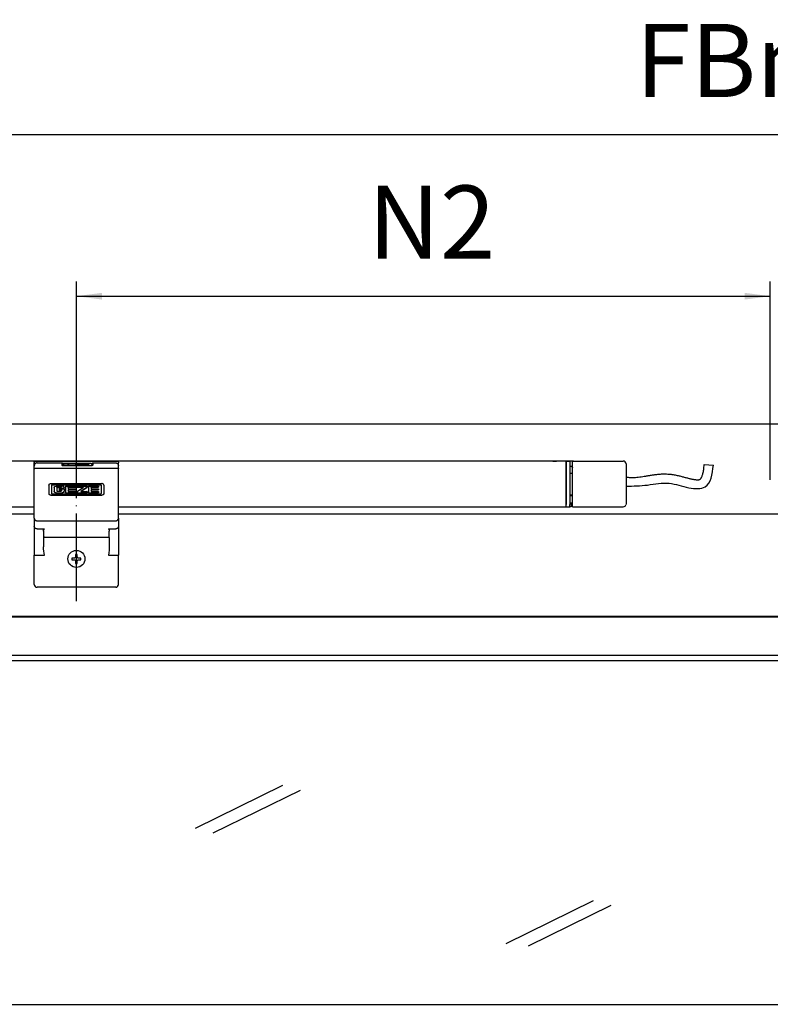
# Model space of a CAD drawing. Units: inches. Extents: x 3160 to 4343, y -2261 to -1280.
# Drawn here: x 3516 to 3619, y -1709 to -1574 of the extents above; entities that cross this region are included whole.
import ezdxf

# ---------------------------------------------------------------- set-up
doc = ezdxf.new("R2010")
doc.units = ezdxf.units.IN
doc.linetypes.add('DOT_CENTER', pattern=[14, 12, -1, 0, -1])
doc.layers.add('1', color=7, linetype='Continuous')
doc.styles.add('CONVERTER_11', font='txt.shx', dxfattribs={"width": 0.9})
doc.dimstyles.new('ME10_DIM_16', dxfattribs={"dimtxt": 10, "dimasz": 3.5, "dimexe": 2, "dimexo": 0, "dimgap": 2, "dimtad": 1, "dimdsep": 46, "dimtxsty": 'CONVERTER_11', "dimsah": 1, "dimcen": 0.09, "dimclrd": 3, "dimclre": 3, "dimclrt": 4, "dimadec": 0, "dimazin": 0, "dimtfac": 1, "dimtdec": 4, "dimtix": 1, "dimtmove": 0, "dimatfit": 3, "dimfxl": 0, "dimtolj": 1, "dimtzin": 0, "dimarcsym": 0})
doc.dimstyles.new('ME10_DIM_18', dxfattribs={"dimtxt": 10, "dimasz": 10, "dimexe": 2, "dimexo": 0, "dimgap": 2, "dimtad": 1, "dimdsep": 46, "dimtxsty": 'CONVERTER_11', "dimsah": 1, "dimcen": 0.09, "dimclrd": 3, "dimclre": 3, "dimclrt": 4, "dimadec": 0, "dimazin": 0, "dimtfac": 1, "dimtdec": 4, "dimtix": 1, "dimtmove": 0, "dimatfit": 3, "dimfxl": 0, "dimtolj": 1, "dimtzin": 0, "dimarcsym": 0})

# ---------------------------------------------------------------- blocks, each defined once
blk = doc.blocks.new('*D17')
at = {"layer": '1', "color": 3, "linetype": 'Continuous'}
for p, q in [((3523.83, -1634.86), (3523.83, -1610.06)), ((3618.64, -1637.14), (3618.64, -1610.06)), ((3523.83, -1612.06), (3618.64, -1612.06))]:
    blk.add_line(p, q, dxfattribs=at)
at = {"layer": '1', "color": 3}
for points in [[(3527.33, -1611.6), (3527.33, -1612.52), (3523.83, -1612.06)], [(3615.14, -1612.52), (3615.14, -1611.6), (3618.64, -1612.06)]]:
    blk.add_solid(points, dxfattribs=at)
at = {"layer": '1', "color": 4, "insert": (3563.66, -1610.06), "char_height": 10, "attachment_point": 7, "rotation": 0.0001, "line_spacing_factor": 0.60024, "style": 'CONVERTER_11'}
blk.add_mtext('N2', dxfattribs=at)
blk = doc.blocks.new('*D19')
at = {"layer": '1', "color": 3, "linetype": 'Continuous'}
for p, q in [((3431.18, -1641.84), (3431.18, -1587.97)), ((3806.11, -1641.84), (3806.11, -1587.97)), ((3431.18, -1589.97), (3806.11, -1589.97))]:
    blk.add_line(p, q, dxfattribs=at)
at = {"layer": '1', "color": 3}
for points in [[(3441.18, -1588.66), (3441.18, -1591.29), (3431.18, -1589.97)], [(3802.61, -1590.43), (3802.61, -1589.51), (3806.11, -1589.97)]]:
    blk.add_solid(points, dxfattribs=at)
at = {"layer": '1', "color": 4, "insert": (3600.23, -1587.97), "char_height": 10, "attachment_point": 7, "rotation": 0.0001, "line_spacing_factor": 0.60024, "style": 'CONVERTER_11'}
blk.add_mtext('FBmin', dxfattribs=at)
blk = doc.blocks.new('Syncro_2_LI-LI', base_point=(3618.643, -1635.416))
at = {"color": 7, "linetype": 'Continuous'}
for p, q in [((3755.892, -1629.552), (3418.894, -1629.552)), ((3818.392, -1629.552), (3481.394, -1629.552)), ((3588.938, -1634.59), (3442.207, -1634.59)), ((3518.081, -1634.728), (3518.082, -1634.719)), ((3518.081, -1634.728), (3518.081, -1634.818)), ((3518.082, -1634.81), (3518.081, -1634.818)), ((3518.081, -1635.297), (3518.081, -1634.818)), ((3518.082, -1634.719), (3518.083, -1634.706)), ((3518.083, -1634.706), (3518.103, -1634.657)), ((3518.103, -1634.657), (3518.128, -1634.63)), ((3518.103, -1634.657), (3518.104, -1634.655)), ((3518.128, -1634.63), (3518.157, -1634.612)), ((3518.157, -1634.612), (3518.189, -1634.603)), ((3518.189, -1634.603), (3518.206, -1634.602)), ((3518.206, -1634.602), (3529.456, -1634.602)), ((3518.294, -1634.88), (3518.245, -1634.908)), ((3518.346, -1634.859), (3518.294, -1634.88)), ((3518.401, -1634.847), (3518.346, -1634.859)), ((3518.456, -1634.843), (3518.401, -1634.847)), ((3518.456, -1634.843), (3521.831, -1634.843)), ((3521.852, -1634.844), (3521.831, -1634.843)), ((3521.831, -1634.843), (3521.831, -1635.135)), ((3521.891, -1634.858), (3521.852, -1634.844)), ((3521.923, -1634.883), (3521.891, -1634.858)), ((3521.946, -1634.917), (3521.923, -1634.883)), ((3525.965, -1634.923), (3525.984, -1634.894)), ((3525.984, -1634.894), (3525.989, -1634.885)), ((3525.989, -1634.885), (3525.993, -1634.88)), ((3525.993, -1634.88), (3526.025, -1634.859)), ((3526.025, -1634.859), (3526.031, -1634.855)), ((3526.031, -1634.855), (3526.044, -1634.851)), ((3526.044, -1634.851), (3526.081, -1634.843)), ((3526.081, -1634.843), (3529.206, -1634.843)), ((3526.081, -1634.843), (3526.081, -1635.135)), ((3526.081, -1634.843), (3526.081, -1634.843)), ((3529.206, -1634.843), (3529.262, -1634.847)), ((3529.262, -1634.847), (3529.317, -1634.859)), ((3529.317, -1634.859), (3529.369, -1634.88)), ((3529.369, -1634.88), (3529.418, -1634.908)), ((3529.456, -1634.602), (3529.473, -1634.603)), ((3529.473, -1634.603), (3529.506, -1634.612)), ((3529.506, -1634.612), (3529.535, -1634.63)), ((3529.535, -1634.63), (3529.558, -1634.655)), ((3529.58, -1634.706), (3529.558, -1634.655)), ((3529.581, -1634.719), (3529.58, -1634.706)), ((3529.581, -1634.728), (3529.581, -1634.719)), ((3529.581, -1634.728), (3529.581, -1634.818)), ((3529.581, -1634.818), (3529.581, -1634.81)), ((3529.581, -1635.218), (3529.581, -1634.818)), ((3588.938, -1634.565), (3589.438, -1634.565)), ((3588.938, -1634.59), (3589.438, -1634.59)), ((3589.438, -1634.59), (3589.438, -1634.565)), ((3589.538, -1634.59), (3589.438, -1634.59)), ((3590.67, -1634.59), (3589.538, -1634.59)), ((3590.688, -1634.59), (3590.67, -1634.59)), ((3590.688, -1634.59), (3590.688, -1634.923)), ((3590.714, -1634.59), (3590.688, -1634.59)), ((3590.688, -1634.865), (3590.738, -1634.865)), ((3590.738, -1634.59), (3590.714, -1634.59)), ((3590.738, -1634.59), (3590.738, -1634.923)), ((3590.738, -1634.59), (3591.238, -1634.59)), ((3590.891, -1634.59), (3590.738, -1634.59)), ((3591.158, -1634.59), (3590.891, -1634.59)), ((3591.238, -1634.59), (3591.158, -1634.59)), ((3591.238, -1634.59), (3591.238, -1634.923)), ((3591.297, -1634.59), (3591.238, -1634.59)), ((3591.472, -1634.59), (3591.297, -1634.59)), ((3591.613, -1634.59), (3591.472, -1634.59)), ((3591.613, -1634.59), (3598.563, -1634.59)), ((3591.613, -1634.923), (3591.613, -1634.59)), ((3591.616, -1634.59), (3591.613, -1634.59)), ((3591.738, -1634.59), (3591.616, -1634.59)), ((3591.738, -1634.59), (3593.238, -1634.59)), ((3518.083, -1635.19), (3518.081, -1635.297)), ((3518.081, -1635.607), (3518.081, -1635.297)), ((3518.081, -1635.607), (3518.082, -1635.582)), ((3518.081, -1642.4), (3518.081, -1635.607)), ((3518.091, -1635.134), (3518.083, -1635.19)), ((3518.107, -1635.081), (3518.091, -1635.134)), ((3518.132, -1635.03), (3518.107, -1635.081)), ((3518.163, -1634.984), (3518.132, -1635.03)), ((3518.201, -1634.943), (3518.163, -1634.984)), ((3518.245, -1634.908), (3518.201, -1634.943)), ((3518.456, -1635.575), (3529.206, -1635.575)), ((3521.852, -1635.137), (3521.831, -1635.135)), ((3521.831, -1635.135), (3521.843, -1635.156)), ((3521.843, -1635.156), (3521.851, -1635.163)), ((3521.851, -1635.163), (3521.874, -1635.177)), ((3521.868, -1635.14), (3521.852, -1635.137)), ((3521.879, -1635.144), (3521.868, -1635.14)), ((3521.874, -1635.177), (3521.905, -1635.19)), ((3521.891, -1635.149), (3521.879, -1635.144)), ((3521.901, -1635.155), (3521.891, -1635.149)), ((3521.92, -1635.17), (3521.901, -1635.155)), ((3521.905, -1635.19), (3521.942, -1635.2)), ((3521.923, -1635.174), (3521.92, -1635.17)), ((3521.921, -1635.182), (3521.924, -1635.184)), ((3521.955, -1635.193), (3521.921, -1635.182)), ((3521.935, -1635.188), (3521.923, -1635.174)), ((3521.924, -1635.184), (3521.936, -1635.191)), ((3521.935, -1635.188), (3521.935, -1635.188)), ((3521.936, -1635.191), (3521.951, -1635.216)), ((3521.942, -1635.2), (3521.984, -1635.209)), ((3521.956, -1634.957), (3521.946, -1634.917)), ((3521.947, -1634.922), (3521.952, -1634.92)), ((3521.952, -1634.92), (3521.98, -1634.915)), ((3521.99, -1635.204), (3521.955, -1635.193)), ((3521.956, -1635.068), (3521.956, -1634.957)), ((3521.956, -1634.965), (3521.978, -1634.965)), ((3521.961, -1634.967), (3521.956, -1634.966)), ((3521.956, -1634.966), (3521.963, -1634.967)), ((3521.956, -1634.967), (3521.973, -1634.969)), ((3521.956, -1635.068), (3521.956, -1635.193)), ((3521.973, -1634.969), (3521.984, -1634.973)), ((3521.978, -1634.965), (3524.986, -1634.965)), ((3521.98, -1634.915), (3521.988, -1634.915)), ((3521.984, -1634.973), (3522.007, -1634.985)), ((3521.984, -1635.209), (3522.007, -1635.212)), ((3525.813, -1634.915), (3521.988, -1634.915)), ((3521.998, -1635.205), (3521.99, -1635.204)), ((3522.002, -1635.206), (3521.998, -1635.205)), ((3522.009, -1635.206), (3522.002, -1635.206)), ((3522.007, -1634.985), (3522.027, -1635.001)), ((3522.007, -1635.212), (3522.043, -1635.215)), ((3522.043, -1635.207), (3522.009, -1635.206)), ((3522.027, -1635.001), (3522.043, -1635.021)), ((3522.043, -1635.021), (3522.055, -1635.044)), ((3522.081, -1635.21), (3522.043, -1635.207)), ((3522.043, -1635.215), (3522.081, -1635.216)), ((3522.055, -1635.044), (3522.059, -1635.055)), ((3522.059, -1635.055), (3522.063, -1635.09)), ((3522.063, -1635.09), (3522.063, -1635.209)), ((3522.065, -1635.09), (3522.065, -1635.209)), ((3522.081, -1635.21), (3525.831, -1635.21)), ((3522.081, -1635.216), (3522.081, -1635.21)), ((3522.081, -1635.216), (3525.831, -1635.216)), ((3522.64, -1635.206), (3522.627, -1635.21)), ((3522.695, -1635.193), (3522.64, -1635.206)), ((3522.718, -1635.189), (3522.695, -1635.193)), ((3522.751, -1635.184), (3522.718, -1635.189)), ((3522.807, -1635.179), (3522.751, -1635.184)), ((3522.834, -1635.178), (3522.807, -1635.179)), ((3522.834, -1635.178), (3522.807, -1635.179)), ((3522.864, -1635.177), (3522.815, -1635.179)), ((3522.864, -1635.177), (3522.834, -1635.178)), ((3522.864, -1635.177), (3525.588, -1635.177)), ((3523.753, -1635.065), (3523.753, -1635.015)), ((3523.753, -1635.015), (3525.001, -1635.015)), ((3523.753, -1635.177), (3523.753, -1635.065)), ((3523.753, -1635.065), (3523.753, -1635.177)), ((3525.102, -1634.971), (3524.986, -1634.965)), ((3524.994, -1634.966), (3524.986, -1634.965)), ((3525.001, -1635.015), (3525.023, -1635.015)), ((3525.023, -1635.065), (3525.023, -1635.015)), ((3525.023, -1635.015), (3525.032, -1635.015)), ((3525.023, -1635.177), (3525.023, -1635.065)), ((3525.023, -1635.177), (3525.023, -1635.065)), ((3525.032, -1635.015), (3525.394, -1635.015)), ((3525.168, -1634.98), (3525.102, -1634.971)), ((3525.258, -1634.998), (3525.168, -1634.98)), ((3525.295, -1635.008), (3525.258, -1634.998)), ((3525.316, -1635.015), (3525.295, -1635.008)), ((3525.394, -1635.177), (3525.394, -1635.015)), ((3525.438, -1635.06), (3525.394, -1635.042)), ((3525.485, -1635.086), (3525.438, -1635.06)), ((3525.528, -1635.111), (3525.485, -1635.086)), ((3525.585, -1635.163), (3525.528, -1635.111)), ((3525.601, -1635.178), (3525.585, -1635.163)), ((3525.672, -1635.21), (3525.663, -1635.202)), ((3525.813, -1634.915), (3525.839, -1634.917)), ((3525.831, -1635.21), (3525.864, -1635.208)), ((3525.831, -1635.21), (3525.831, -1635.216)), ((3525.872, -1635.215), (3525.831, -1635.216)), ((3525.839, -1634.917), (3525.85, -1634.92)), ((3525.85, -1634.92), (3525.871, -1634.929)), ((3525.864, -1635.208), (3525.892, -1635.208)), ((3525.871, -1634.929), (3525.883, -1634.936)), ((3525.91, -1635.211), (3525.872, -1635.215)), ((3525.883, -1634.936), (3525.899, -1634.948)), ((3525.892, -1635.208), (3525.901, -1635.207)), ((3525.899, -1634.948), (3525.902, -1634.951)), ((3525.901, -1635.207), (3525.91, -1635.207)), ((3525.902, -1634.951), (3525.917, -1634.97)), ((3525.91, -1635.207), (3525.916, -1635.206)), ((3525.935, -1635.208), (3525.91, -1635.211)), ((3525.916, -1635.206), (3525.927, -1635.204)), ((3525.917, -1634.97), (3525.92, -1634.975)), ((3525.92, -1634.975), (3525.933, -1635.003)), ((3525.927, -1635.204), (3525.968, -1635.191)), ((3525.933, -1635.003), (3525.934, -1635.006)), ((3525.934, -1635.006), (3525.938, -1635.04)), ((3525.979, -1635.199), (3525.935, -1635.208)), ((3525.938, -1635.04), (3525.938, -1635.2)), ((3525.956, -1634.971), (3525.964, -1634.926)), ((3525.956, -1634.971), (3525.956, -1635.181)), ((3525.956, -1635.181), (3525.956, -1635.195)), ((3525.964, -1634.926), (3525.965, -1634.923)), ((3525.976, -1635.19), (3525.965, -1635.211)), ((3525.968, -1635.191), (3525.987, -1635.187)), ((3525.976, -1635.193), (3525.972, -1635.2)), ((3525.98, -1635.189), (3525.976, -1635.193)), ((3525.977, -1635.189), (3525.976, -1635.19)), ((3525.993, -1635.17), (3525.977, -1635.189)), ((3526.015, -1635.189), (3525.979, -1635.199)), ((3525.987, -1635.187), (3525.98, -1635.189)), ((3526.013, -1635.154), (3525.993, -1635.17)), ((3526.035, -1635.143), (3526.013, -1635.154)), ((3526.044, -1635.176), (3526.015, -1635.189)), ((3526.047, -1635.139), (3526.035, -1635.143)), ((3526.065, -1635.163), (3526.044, -1635.176)), ((3526.081, -1635.135), (3526.047, -1635.139)), ((3526.072, -1635.156), (3526.065, -1635.163)), ((3526.081, -1635.135), (3526.072, -1635.156)), ((3529.418, -1634.908), (3529.462, -1634.943)), ((3529.462, -1634.943), (3529.5, -1634.984)), ((3529.5, -1634.984), (3529.531, -1635.03)), ((3529.531, -1635.03), (3529.556, -1635.081)), ((3529.556, -1635.081), (3529.572, -1635.134)), ((3529.572, -1635.134), (3529.58, -1635.19)), ((3529.58, -1635.19), (3529.581, -1635.218)), ((3529.581, -1635.607), (3529.581, -1635.218)), ((3529.581, -1642.4), (3529.581, -1635.607)), ((3590.688, -1634.923), (3590.688, -1640.506)), ((3590.688, -1635.24), (3590.738, -1635.24)), ((3590.738, -1635.592), (3590.688, -1635.592)), ((3590.738, -1634.923), (3590.738, -1640.506)), ((3591.238, -1634.923), (3591.238, -1640.506)), ((3591.263, -1635.34), (3591.238, -1635.34)), ((3591.238, -1636.227), (3591.613, -1636.227)), ((3591.486, -1635.34), (3591.263, -1635.34)), ((3591.486, -1635.34), (3591.469, -1635.337)), ((3591.486, -1635.34), (3591.498, -1635.34)), ((3591.493, -1635.337), (3591.509, -1635.341)), ((3591.498, -1635.34), (3591.509, -1635.341)), ((3591.509, -1635.341), (3591.528, -1635.346)), ((3591.528, -1635.346), (3591.535, -1635.348)), ((3591.535, -1635.348), (3591.556, -1635.36)), ((3591.556, -1635.36), (3591.562, -1635.364)), ((3591.562, -1635.364), (3591.599, -1635.407)), ((3591.599, -1635.407), (3591.607, -1635.426)), ((3591.611, -1635.425), (3591.613, -1635.465)), ((3591.613, -1640.506), (3591.613, -1634.923)), ((3598.938, -1634.965), (3598.938, -1640.465)), ((3590.738, -1636.34), (3590.688, -1636.34)), ((3520.082, -1637.866), (3520.091, -1637.816)), ((3520.082, -1637.866), (3520.082, -1639.055)), ((3520.091, -1637.816), (3520.108, -1637.78)), ((3520.108, -1637.78), (3520.114, -1637.772)), ((3520.114, -1637.772), (3520.135, -1637.746)), ((3520.135, -1637.746), (3520.308, -1637.668)), ((3520.308, -1637.668), (3520.34, -1637.667)), ((3520.34, -1637.667), (3527.323, -1637.667)), ((3520.445, -1637.9), (3520.448, -1637.883)), ((3520.448, -1637.888), (3520.445, -1637.904)), ((3520.445, -1637.904), (3520.445, -1637.9)), ((3520.445, -1637.904), (3520.445, -1639.017)), ((3520.448, -1637.883), (3520.45, -1637.877)), ((3520.45, -1637.882), (3520.448, -1637.888)), ((3520.45, -1637.877), (3520.455, -1637.868)), ((3520.455, -1637.872), (3520.45, -1637.882)), ((3520.455, -1637.868), (3520.471, -1637.852)), ((3520.471, -1637.856), (3520.455, -1637.872)), ((3520.471, -1637.852), (3520.481, -1637.846)), ((3520.481, -1637.851), (3520.471, -1637.856)), ((3520.481, -1637.846), (3520.486, -1637.844)), ((3520.486, -1637.849), (3520.481, -1637.851)), ((3520.486, -1637.844), (3520.503, -1637.842)), ((3520.503, -1637.846), (3520.486, -1637.849)), ((3520.503, -1637.846), (3520.503, -1637.842)), ((3520.503, -1637.842), (3527.16, -1637.842)), ((3520.503, -1637.846), (3527.16, -1637.846)), ((3520.796, -1638.198), (3520.804, -1638.148)), ((3520.796, -1638.198), (3520.796, -1638.723)), ((3520.804, -1638.768), (3520.796, -1638.719)), ((3520.796, -1638.723), (3520.804, -1638.773)), ((3520.804, -1638.148), (3520.821, -1638.112)), ((3520.821, -1638.804), (3520.804, -1638.768)), ((3520.804, -1638.773), (3520.821, -1638.809)), ((3520.821, -1638.112), (3520.827, -1638.103)), ((3520.827, -1638.814), (3520.821, -1638.804)), ((3520.821, -1638.809), (3520.827, -1638.818)), ((3520.827, -1638.103), (3520.848, -1638.077)), ((3520.848, -1638.84), (3520.827, -1638.814)), ((3520.827, -1638.818), (3520.848, -1638.844)), ((3520.848, -1638.077), (3521.054, -1637.999)), ((3521.054, -1638.918), (3520.848, -1638.84)), ((3520.848, -1638.844), (3521.054, -1638.922)), ((3521.054, -1637.999), (3521.891, -1637.999)), ((3521.054, -1638.922), (3521.054, -1638.918)), ((3521.054, -1638.918), (3521.891, -1638.918)), ((3521.054, -1638.922), (3521.891, -1638.922)), ((3521.154, -1638.231), (3521.153, -1638.239)), ((3521.153, -1638.244), (3521.154, -1638.235)), ((3521.153, -1638.244), (3521.153, -1638.239)), ((3521.153, -1638.244), (3521.153, -1638.661)), ((3521.153, -1638.661), (3521.154, -1638.669)), ((3521.156, -1638.222), (3521.154, -1638.231)), ((3521.154, -1638.235), (3521.156, -1638.227)), ((3521.154, -1638.669), (3521.156, -1638.678)), ((3521.158, -1638.217), (3521.156, -1638.222)), ((3521.156, -1638.227), (3521.158, -1638.221)), ((3521.156, -1638.678), (3521.158, -1638.683)), ((3521.164, -1638.207), (3521.158, -1638.217)), ((3521.158, -1638.221), (3521.164, -1638.212)), ((3521.158, -1638.683), (3521.164, -1638.693)), ((3521.202, -1638.182), (3521.164, -1638.207)), ((3521.164, -1638.212), (3521.202, -1638.187)), ((3521.164, -1638.693), (3521.202, -1638.718)), ((3521.214, -1638.181), (3521.202, -1638.182)), ((3521.202, -1638.187), (3521.214, -1638.185)), ((3521.202, -1638.718), (3521.214, -1638.719)), ((3521.214, -1638.181), (3521.754, -1638.181)), ((3521.214, -1638.185), (3521.214, -1638.181)), ((3521.214, -1638.185), (3521.754, -1638.185)), ((3521.214, -1638.719), (3521.755, -1638.719)), ((3521.468, -1638.401), (3522.149, -1638.401)), ((3521.468, -1638.401), (3521.468, -1638.547)), ((3521.468, -1638.542), (3521.788, -1638.542)), ((3521.468, -1638.547), (3521.788, -1638.547)), ((3521.771, -1638.183), (3521.754, -1638.181)), ((3521.754, -1638.185), (3521.754, -1638.181)), ((3521.754, -1638.185), (3521.771, -1638.188)), ((3521.771, -1638.717), (3521.755, -1638.719)), ((3521.776, -1638.185), (3521.771, -1638.183)), ((3521.771, -1638.188), (3521.776, -1638.189)), ((3521.795, -1638.704), (3521.771, -1638.717)), ((3521.787, -1638.19), (3521.776, -1638.185)), ((3521.776, -1638.189), (3521.787, -1638.195)), ((3521.802, -1638.207), (3521.787, -1638.19)), ((3521.787, -1638.195), (3521.802, -1638.211)), ((3521.788, -1638.547), (3521.788, -1638.542)), ((3521.788, -1638.542), (3521.795, -1638.543)), ((3521.795, -1638.548), (3521.788, -1638.547)), ((3521.795, -1638.543), (3521.798, -1638.544)), ((3521.798, -1638.549), (3521.795, -1638.548)), ((3521.804, -1638.693), (3521.795, -1638.704)), ((3521.798, -1638.544), (3521.801, -1638.546)), ((3521.801, -1638.551), (3521.798, -1638.549)), ((3521.801, -1638.546), (3521.808, -1638.553)), ((3521.808, -1638.558), (3521.801, -1638.551)), ((3521.808, -1638.217), (3521.802, -1638.207)), ((3521.802, -1638.211), (3521.808, -1638.221)), ((3521.812, -1638.652), (3521.804, -1638.693)), ((3521.81, -1638.222), (3521.808, -1638.217)), ((3521.808, -1638.221), (3521.81, -1638.227)), ((3521.808, -1638.553), (3521.811, -1638.557)), ((3521.811, -1638.562), (3521.808, -1638.558)), ((3521.812, -1638.239), (3521.81, -1638.222)), ((3521.81, -1638.227), (3521.812, -1638.244)), ((3521.811, -1638.557), (3521.812, -1638.56)), ((3521.812, -1638.564), (3521.811, -1638.562)), ((3521.812, -1638.244), (3521.812, -1638.239)), ((3521.812, -1638.244), (3521.812, -1638.278)), ((3521.812, -1638.273), (3522.149, -1638.273)), ((3521.812, -1638.278), (3522.149, -1638.278)), ((3521.812, -1638.56), (3521.813, -1638.567)), ((3521.813, -1638.571), (3521.812, -1638.564)), ((3521.813, -1638.619), (3521.812, -1638.652)), ((3521.813, -1638.571), (3521.813, -1638.567)), ((3521.813, -1638.571), (3521.813, -1638.619)), ((3522.096, -1638.077), (3521.891, -1637.999)), ((3521.891, -1638.918), (3522.096, -1638.84)), ((3522.096, -1638.844), (3521.891, -1638.922)), ((3521.891, -1638.922), (3521.891, -1638.918)), ((3522.118, -1638.103), (3522.096, -1638.077)), ((3522.096, -1638.84), (3522.118, -1638.814)), ((3522.118, -1638.818), (3522.096, -1638.844)), ((3522.124, -1638.112), (3522.118, -1638.103)), ((3522.118, -1638.814), (3522.124, -1638.804)), ((3522.124, -1638.809), (3522.118, -1638.818)), ((3522.14, -1638.148), (3522.124, -1638.112)), ((3522.124, -1638.804), (3522.14, -1638.768)), ((3522.14, -1638.773), (3522.124, -1638.809)), ((3522.149, -1638.198), (3522.14, -1638.148)), ((3522.14, -1638.768), (3522.149, -1638.719)), ((3522.149, -1638.723), (3522.14, -1638.773)), ((3522.149, -1638.198), (3522.149, -1638.278)), ((3522.149, -1638.401), (3522.149, -1638.723)), ((3522.364, -1638.057), (3522.365, -1638.044)), ((3522.364, -1638.057), (3522.364, -1638.862)), ((3522.365, -1638.87), (3522.364, -1638.857)), ((3522.364, -1638.862), (3522.365, -1638.875)), ((3522.365, -1638.044), (3522.368, -1638.035)), ((3522.368, -1638.88), (3522.365, -1638.87)), ((3522.365, -1638.875), (3522.368, -1638.884)), ((3522.368, -1638.035), (3522.369, -1638.032)), ((3522.369, -1638.883), (3522.368, -1638.88)), ((3522.368, -1638.884), (3522.369, -1638.887)), ((3522.369, -1638.032), (3522.373, -1638.025)), ((3522.373, -1638.89), (3522.369, -1638.883)), ((3522.369, -1638.887), (3522.373, -1638.895)), ((3522.373, -1638.025), (3522.39, -1638.009)), ((3522.39, -1638.906), (3522.373, -1638.89)), ((3522.373, -1638.895), (3522.39, -1638.91)), ((3522.39, -1638.009), (3522.4, -1638.003)), ((3522.4, -1638.911), (3522.39, -1638.906)), ((3522.39, -1638.91), (3522.4, -1638.916)), ((3522.4, -1638.003), (3522.406, -1638.002)), ((3522.406, -1638.913), (3522.4, -1638.911)), ((3522.4, -1638.916), (3522.406, -1638.918)), ((3522.406, -1638.002), (3522.423, -1637.999)), ((3522.423, -1638.916), (3522.406, -1638.913)), ((3522.406, -1638.918), (3522.423, -1638.92)), ((3522.423, -1637.999), (3523.727, -1637.999)), ((3522.423, -1638.916), (3523.727, -1638.916)), ((3522.423, -1638.92), (3522.423, -1638.916)), ((3522.423, -1638.92), (3523.727, -1638.92)), ((3522.722, -1638.183), (3522.726, -1638.17)), ((3522.726, -1638.174), (3522.722, -1638.188)), ((3522.722, -1638.188), (3522.722, -1638.183)), ((3522.722, -1638.188), (3522.722, -1638.356)), ((3522.722, -1638.356), (3522.723, -1638.363)), ((3522.722, -1638.545), (3522.726, -1638.531)), ((3522.726, -1638.536), (3522.722, -1638.549)), ((3522.722, -1638.549), (3522.722, -1638.545)), ((3522.722, -1638.549), (3522.722, -1638.72)), ((3522.722, -1638.72), (3522.726, -1638.733)), ((3522.723, -1638.363), (3522.724, -1638.366)), ((3522.724, -1638.366), (3522.726, -1638.37)), ((3522.726, -1638.17), (3522.733, -1638.163)), ((3522.733, -1638.168), (3522.726, -1638.174)), ((3522.726, -1638.37), (3522.733, -1638.376)), ((3522.726, -1638.531), (3522.733, -1638.525)), ((3522.733, -1638.529), (3522.726, -1638.536)), ((3522.726, -1638.733), (3522.733, -1638.74)), ((3522.733, -1638.163), (3522.747, -1638.159)), ((3522.747, -1638.164), (3522.733, -1638.168)), ((3522.733, -1638.376), (3522.737, -1638.378)), ((3522.733, -1638.525), (3522.747, -1638.521)), ((3522.747, -1638.525), (3522.733, -1638.529)), ((3522.733, -1638.74), (3522.737, -1638.742)), ((3522.737, -1638.378), (3522.74, -1638.379)), ((3522.737, -1638.742), (3522.74, -1638.743)), ((3522.74, -1638.379), (3522.747, -1638.38)), ((3522.74, -1638.743), (3522.747, -1638.744)), ((3522.747, -1638.159), (3523.727, -1638.159)), ((3522.747, -1638.164), (3522.747, -1638.159)), ((3522.747, -1638.164), (3523.727, -1638.164)), ((3522.747, -1638.38), (3523.727, -1638.38)), ((3522.747, -1638.521), (3523.727, -1638.521)), ((3522.747, -1638.525), (3522.747, -1638.521)), ((3522.747, -1638.525), (3523.727, -1638.525)), ((3522.747, -1638.744), (3523.727, -1638.744)), ((3523.727, -1637.999), (3523.727, -1638.164)), ((3523.727, -1638.38), (3523.727, -1638.525)), ((3523.727, -1638.744), (3523.727, -1638.92)), ((3523.949, -1638.016), (3523.948, -1638.024)), ((3523.948, -1638.024), (3523.948, -1638.139)), ((3523.949, -1638.142), (3523.948, -1638.135)), ((3523.948, -1638.139), (3523.949, -1638.146)), ((3523.948, -1638.757), (3524.819, -1638.164)), ((3523.948, -1638.757), (3523.948, -1638.896)), ((3523.949, -1638.899), (3523.948, -1638.891)), ((3523.948, -1638.896), (3523.949, -1638.903)), ((3523.95, -1638.014), (3523.949, -1638.016)), ((3523.95, -1638.145), (3523.949, -1638.142)), ((3523.949, -1638.146), (3523.95, -1638.149)), ((3523.95, -1638.901), (3523.949, -1638.899)), ((3523.949, -1638.903), (3523.95, -1638.906)), ((3523.952, -1638.01), (3523.95, -1638.014)), ((3523.952, -1638.148), (3523.95, -1638.145)), ((3523.95, -1638.149), (3523.952, -1638.153)), ((3523.952, -1638.905), (3523.95, -1638.901)), ((3523.95, -1638.906), (3523.952, -1638.91)), ((3523.959, -1638.003), (3523.952, -1638.01)), ((3523.959, -1638.155), (3523.952, -1638.148)), ((3523.952, -1638.153), (3523.959, -1638.16)), ((3523.959, -1638.912), (3523.952, -1638.905)), ((3523.952, -1638.91), (3523.959, -1638.916)), ((3523.973, -1637.999), (3523.959, -1638.003)), ((3523.963, -1638.157), (3523.959, -1638.155)), ((3523.959, -1638.16), (3523.963, -1638.162)), ((3523.973, -1638.916), (3523.959, -1638.912)), ((3523.959, -1638.916), (3523.973, -1638.92)), ((3523.965, -1638.158), (3523.963, -1638.157)), ((3523.963, -1638.162), (3523.965, -1638.163)), ((3523.973, -1638.159), (3523.965, -1638.158)), ((3523.965, -1638.163), (3523.973, -1638.164)), ((3523.973, -1637.999), (3525.244, -1637.999)), ((3523.973, -1638.164), (3523.973, -1638.159)), ((3523.973, -1638.159), (3524.819, -1638.159)), ((3523.973, -1638.164), (3524.819, -1638.164)), ((3523.973, -1638.92), (3523.973, -1638.916)), ((3523.973, -1638.916), (3525.277, -1638.916)), ((3523.973, -1638.92), (3525.277, -1638.92)), ((3524.446, -1638.739), (3525.301, -1638.146)), ((3525.301, -1638.15), (3524.446, -1638.744)), ((3524.446, -1638.744), (3524.446, -1638.739)), ((3524.446, -1638.744), (3525.277, -1638.744)), ((3524.819, -1638.164), (3524.819, -1638.159)), ((3525.244, -1637.999), (3525.255, -1638)), ((3525.255, -1638), (3525.291, -1638.026)), ((3525.29, -1638.748), (3525.277, -1638.744)), ((3525.29, -1638.912), (3525.277, -1638.916)), ((3525.277, -1638.92), (3525.29, -1638.916)), ((3525.277, -1638.92), (3525.277, -1638.916)), ((3525.297, -1638.755), (3525.29, -1638.748)), ((3525.297, -1638.905), (3525.29, -1638.912)), ((3525.29, -1638.916), (3525.297, -1638.91)), ((3525.291, -1638.026), (3525.297, -1638.036)), ((3525.297, -1638.036), (3525.299, -1638.041)), ((3525.301, -1638.768), (3525.297, -1638.755)), ((3525.301, -1638.891), (3525.297, -1638.905)), ((3525.297, -1638.91), (3525.301, -1638.896)), ((3525.299, -1638.041), (3525.301, -1638.058)), ((3525.301, -1638.058), (3525.301, -1638.15)), ((3525.301, -1638.768), (3525.301, -1638.896)), ((3525.504, -1638.057), (3525.505, -1638.044)), ((3525.504, -1638.057), (3525.504, -1638.862)), ((3525.505, -1638.87), (3525.504, -1638.857)), ((3525.504, -1638.862), (3525.505, -1638.875)), ((3525.505, -1638.044), (3525.508, -1638.035)), ((3525.508, -1638.88), (3525.505, -1638.87)), ((3525.505, -1638.875), (3525.508, -1638.884)), ((3525.508, -1638.035), (3525.509, -1638.032)), ((3525.509, -1638.883), (3525.508, -1638.88)), ((3525.508, -1638.884), (3525.509, -1638.887)), ((3525.509, -1638.032), (3525.513, -1638.025)), ((3525.513, -1638.89), (3525.509, -1638.883)), ((3525.509, -1638.887), (3525.513, -1638.895)), ((3525.513, -1638.025), (3525.53, -1638.009)), ((3525.53, -1638.906), (3525.513, -1638.89)), ((3525.513, -1638.895), (3525.53, -1638.91)), ((3525.53, -1638.009), (3525.541, -1638.003)), ((3525.54, -1638.911), (3525.53, -1638.906)), ((3525.53, -1638.91), (3525.54, -1638.916)), ((3525.546, -1638.913), (3525.54, -1638.911)), ((3525.54, -1638.916), (3525.546, -1638.918)), ((3525.541, -1638.003), (3525.546, -1638.002)), ((3525.546, -1638.002), (3525.563, -1637.999)), ((3525.563, -1638.916), (3525.546, -1638.913)), ((3525.546, -1638.918), (3525.563, -1638.92)), ((3525.563, -1637.999), (3526.867, -1637.999)), ((3525.563, -1638.92), (3525.563, -1638.916)), ((3525.563, -1638.916), (3526.867, -1638.916)), ((3525.563, -1638.92), (3526.867, -1638.92)), ((3525.862, -1638.183), (3525.863, -1638.176)), ((3525.863, -1638.181), (3525.862, -1638.188)), ((3525.862, -1638.188), (3525.862, -1638.183)), ((3525.862, -1638.188), (3525.862, -1638.356)), ((3525.862, -1638.356), (3525.866, -1638.37)), ((3525.862, -1638.545), (3525.866, -1638.531)), ((3525.866, -1638.536), (3525.862, -1638.549)), ((3525.862, -1638.549), (3525.862, -1638.545)), ((3525.862, -1638.549), (3525.862, -1638.72)), ((3525.862, -1638.72), (3525.866, -1638.733)), ((3525.863, -1638.176), (3525.864, -1638.173)), ((3525.864, -1638.178), (3525.863, -1638.181)), ((3525.864, -1638.173), (3525.866, -1638.17)), ((3525.866, -1638.174), (3525.864, -1638.178)), ((3525.866, -1638.17), (3525.873, -1638.163)), ((3525.873, -1638.168), (3525.866, -1638.174)), ((3525.866, -1638.37), (3525.873, -1638.376)), ((3525.866, -1638.531), (3525.873, -1638.525)), ((3525.873, -1638.529), (3525.866, -1638.536)), ((3525.866, -1638.733), (3525.873, -1638.74)), ((3525.873, -1638.163), (3525.887, -1638.159)), ((3525.887, -1638.164), (3525.873, -1638.168)), ((3525.873, -1638.376), (3525.887, -1638.38)), ((3525.873, -1638.525), (3525.887, -1638.521)), ((3525.887, -1638.525), (3525.873, -1638.529)), ((3525.873, -1638.74), (3525.887, -1638.744)), ((3525.887, -1638.164), (3525.887, -1638.159)), ((3525.887, -1638.159), (3526.867, -1638.159)), ((3525.887, -1638.164), (3526.867, -1638.164)), ((3525.887, -1638.38), (3526.867, -1638.38)), ((3525.887, -1638.521), (3526.867, -1638.521)), ((3525.887, -1638.525), (3525.887, -1638.521)), ((3525.887, -1638.525), (3526.867, -1638.525)), ((3525.887, -1638.744), (3526.867, -1638.744)), ((3526.867, -1637.999), (3526.867, -1638.164)), ((3526.867, -1638.38), (3526.867, -1638.525)), ((3526.867, -1638.744), (3526.867, -1638.92)), ((3527.16, -1637.846), (3527.16, -1637.842)), ((3527.16, -1637.842), (3527.177, -1637.844)), ((3527.177, -1637.849), (3527.16, -1637.846)), ((3527.177, -1637.844), (3527.182, -1637.846)), ((3527.182, -1637.851), (3527.177, -1637.849)), ((3527.182, -1637.846), (3527.192, -1637.852)), ((3527.192, -1637.856), (3527.182, -1637.851)), ((3527.192, -1637.852), (3527.208, -1637.868)), ((3527.208, -1637.872), (3527.192, -1637.856)), ((3527.208, -1637.868), (3527.213, -1637.877)), ((3527.213, -1637.882), (3527.208, -1637.872)), ((3527.213, -1637.877), (3527.215, -1637.883)), ((3527.215, -1637.888), (3527.213, -1637.882)), ((3527.215, -1637.883), (3527.218, -1637.9)), ((3527.218, -1637.904), (3527.215, -1637.888)), ((3527.218, -1637.904), (3527.218, -1637.9)), ((3527.218, -1637.904), (3527.218, -1639.017)), ((3527.355, -1637.668), (3527.323, -1637.667)), ((3527.528, -1637.746), (3527.355, -1637.668)), ((3527.549, -1637.772), (3527.528, -1637.746)), ((3527.555, -1637.78), (3527.549, -1637.772)), ((3527.572, -1637.816), (3527.555, -1637.78)), ((3527.581, -1637.866), (3527.572, -1637.816)), ((3527.581, -1637.866), (3527.581, -1639.055)), ((3520.091, -1639.1), (3520.082, -1639.051)), ((3520.082, -1639.055), (3520.091, -1639.105)), ((3520.108, -1639.136), (3520.091, -1639.1)), ((3520.091, -1639.105), (3520.108, -1639.14)), ((3520.114, -1639.145), (3520.108, -1639.136)), ((3520.108, -1639.14), (3520.114, -1639.149)), ((3520.135, -1639.171), (3520.114, -1639.145)), ((3520.114, -1639.149), (3520.135, -1639.175)), ((3520.34, -1639.25), (3520.135, -1639.171)), ((3520.135, -1639.175), (3520.34, -1639.254)), ((3520.34, -1639.254), (3520.34, -1639.25)), ((3520.34, -1639.25), (3527.323, -1639.25)), ((3520.34, -1639.254), (3527.323, -1639.254)), ((3520.445, -1639.017), (3520.448, -1639.033)), ((3520.448, -1639.033), (3520.45, -1639.039)), ((3520.45, -1639.039), (3520.455, -1639.049)), ((3520.455, -1639.049), (3520.471, -1639.065)), ((3520.471, -1639.065), (3520.481, -1639.07)), ((3520.481, -1639.07), (3520.486, -1639.072)), ((3520.486, -1639.072), (3520.503, -1639.075)), ((3520.503, -1639.075), (3527.16, -1639.075)), ((3527.16, -1639.075), (3527.177, -1639.072)), ((3527.177, -1639.072), (3527.182, -1639.07)), ((3527.182, -1639.07), (3527.192, -1639.065)), ((3527.192, -1639.065), (3527.208, -1639.049)), ((3527.208, -1639.049), (3527.213, -1639.039)), ((3527.213, -1639.039), (3527.215, -1639.034)), ((3527.215, -1639.034), (3527.218, -1639.017)), ((3527.323, -1639.25), (3527.528, -1639.171)), ((3527.528, -1639.175), (3527.323, -1639.254)), ((3527.323, -1639.254), (3527.323, -1639.25)), ((3527.528, -1639.171), (3527.549, -1639.145)), ((3527.549, -1639.149), (3527.528, -1639.175)), ((3527.549, -1639.145), (3527.555, -1639.136)), ((3527.555, -1639.14), (3527.549, -1639.149)), ((3527.555, -1639.136), (3527.572, -1639.1)), ((3527.572, -1639.105), (3527.555, -1639.14)), ((3527.572, -1639.1), (3527.581, -1639.051)), ((3527.581, -1639.055), (3527.572, -1639.105)), ((3590.738, -1639.09), (3590.688, -1639.09)), ((3590.738, -1639.837), (3590.688, -1639.837)), ((3590.688, -1640.19), (3590.738, -1640.19)), ((3591.238, -1639.202), (3591.613, -1639.202)), ((3591.263, -1639.34), (3591.238, -1639.34)), ((3591.486, -1639.34), (3591.263, -1639.34)), ((3591.469, -1639.342), (3591.486, -1639.34)), ((3591.498, -1639.339), (3591.486, -1639.34)), ((3591.509, -1639.338), (3591.493, -1639.342)), ((3591.509, -1639.338), (3591.498, -1639.339)), ((3591.509, -1639.338), (3591.528, -1639.333)), ((3591.528, -1639.333), (3591.535, -1639.331)), ((3591.535, -1639.331), (3591.556, -1639.32)), ((3591.556, -1639.32), (3591.562, -1639.316)), ((3591.562, -1639.316), (3591.599, -1639.272)), ((3591.599, -1639.272), (3591.607, -1639.253)), ((3591.611, -1639.254), (3591.613, -1639.215)), ((3442.188, -1640.84), (3518.081, -1640.84)), ((3529.581, -1640.84), (3590.688, -1640.84)), ((3590.688, -1640.506), (3590.688, -1640.84)), ((3590.688, -1640.565), (3590.738, -1640.565)), ((3590.738, -1640.84), (3590.688, -1640.84)), ((3590.738, -1640.84), (3590.738, -1640.506)), ((3590.738, -1640.84), (3591.238, -1640.84)), ((3591.297, -1640.34), (3591.238, -1640.34)), ((3591.238, -1640.84), (3591.238, -1640.506)), ((3591.363, -1640.84), (3591.238, -1640.84)), ((3591.494, -1640.34), (3591.297, -1640.34)), ((3591.371, -1640.839), (3591.363, -1640.84)), ((3591.385, -1640.838), (3591.371, -1640.839)), ((3591.399, -1640.834), (3591.385, -1640.838)), ((3591.402, -1640.833), (3591.399, -1640.834)), ((3591.413, -1640.829), (3591.402, -1640.833)), ((3591.426, -1640.823), (3591.413, -1640.829)), ((3591.449, -1640.806), (3591.426, -1640.823)), ((3591.459, -1640.795), (3591.449, -1640.806)), ((3591.465, -1640.788), (3591.459, -1640.795)), ((3591.468, -1640.783), (3591.465, -1640.788)), ((3591.475, -1640.771), (3591.468, -1640.783)), ((3591.481, -1640.757), (3591.475, -1640.771)), ((3591.482, -1640.753), (3591.481, -1640.757)), ((3591.485, -1640.743), (3591.482, -1640.753)), ((3591.488, -1640.729), (3591.485, -1640.743)), ((3591.488, -1640.715), (3591.488, -1640.34)), ((3591.488, -1640.715), (3591.488, -1640.729)), ((3591.613, -1640.34), (3591.494, -1640.34)), ((3591.613, -1640.84), (3591.613, -1640.506)), ((3591.613, -1640.84), (3598.563, -1640.84)), ((3598.938, -1640.465), (3598.927, -1640.554)), ((3518.081, -1641.838), (3431.18, -1641.838)), ((3518.081, -1642.4), (3518.082, -1642.422)), ((3518.081, -1642.4), (3518.081, -1643.366)), ((3518.082, -1642.422), (3518.088, -1642.466)), ((3518.088, -1642.466), (3518.089, -1642.469)), ((3518.089, -1642.469), (3518.1, -1642.509)), ((3518.1, -1642.509), (3518.11, -1642.534)), ((3518.11, -1642.534), (3518.117, -1642.55)), ((3518.117, -1642.55), (3518.14, -1642.588)), ((3518.14, -1642.588), (3518.145, -1642.595)), ((3518.145, -1642.595), (3518.168, -1642.624)), ((3518.168, -1642.624), (3518.191, -1642.648)), ((3518.191, -1642.648), (3518.2, -1642.656)), ((3518.2, -1642.656), (3518.236, -1642.684)), ((3518.236, -1642.684), (3518.248, -1642.691)), ((3518.248, -1642.691), (3518.276, -1642.707)), ((3518.276, -1642.707), (3518.313, -1642.724)), ((3518.313, -1642.724), (3518.318, -1642.726)), ((3518.318, -1642.726), (3518.363, -1642.739)), ((3518.363, -1642.739), (3518.383, -1642.744)), ((3518.383, -1642.744), (3518.409, -1642.748)), ((3518.409, -1642.748), (3518.456, -1642.75)), ((3518.456, -1642.75), (3529.206, -1642.75)), ((3529.206, -1642.75), (3529.243, -1642.749)), ((3529.243, -1642.749), (3529.253, -1642.748)), ((3529.253, -1642.748), (3529.28, -1642.744)), ((3529.28, -1642.744), (3529.3, -1642.739)), ((3529.3, -1642.739), (3529.315, -1642.735)), ((3529.315, -1642.735), (3529.345, -1642.726)), ((3529.345, -1642.726), (3529.35, -1642.724)), ((3529.35, -1642.724), (3529.387, -1642.707)), ((3529.387, -1642.707), (3529.415, -1642.691)), ((3529.415, -1642.691), (3529.427, -1642.684)), ((3529.427, -1642.684), (3529.463, -1642.656)), ((3529.463, -1642.656), (3529.472, -1642.648)), ((3529.472, -1642.648), (3529.495, -1642.624)), ((3529.495, -1642.624), (3529.518, -1642.595)), ((3529.518, -1642.595), (3529.523, -1642.588)), ((3529.523, -1642.588), (3529.546, -1642.55)), ((3529.546, -1642.55), (3529.553, -1642.534)), ((3529.553, -1642.534), (3529.563, -1642.509)), ((3529.563, -1642.509), (3529.574, -1642.469)), ((3529.574, -1642.469), (3529.575, -1642.466)), ((3529.575, -1642.466), (3529.581, -1642.422)), ((3707.706, -1641.838), (3529.581, -1641.838)), ((3529.581, -1642.422), (3529.581, -1642.4)), ((3529.581, -1642.4), (3529.581, -1643.366)), ((3518.081, -1643.366), (3518.082, -1643.389)), ((3518.081, -1643.366), (3518.081, -1643.485)), ((3518.081, -1643.485), (3518.081, -1643.789)), ((3518.081, -1643.789), (3518.084, -1643.833)), ((3518.081, -1643.789), (3518.081, -1644.809)), ((3518.456, -1643.859), (3519.456, -1643.859)), ((3519.33, -1644.178), (3519.331, -1644.159)), ((3519.331, -1644.159), (3519.332, -1644.138)), ((3519.331, -1644.159), (3519.331, -1645.038)), ((3519.332, -1644.138), (3519.334, -1644.117)), ((3519.336, -1644.097), (3519.334, -1644.117)), ((3519.338, -1644.09), (3519.336, -1644.097)), ((3519.34, -1644.078), (3519.338, -1644.09)), ((3519.34, -1644.078), (3519.343, -1644.065)), ((3519.343, -1644.065), (3519.347, -1644.049)), ((3519.347, -1644.049), (3519.356, -1644.021)), ((3519.353, -1643.933), (3519.36, -1643.926)), ((3519.356, -1644.021), (3519.358, -1644.016)), ((3519.358, -1644.016), (3519.361, -1644.008)), ((3519.361, -1644.008), (3519.367, -1643.993)), ((3519.367, -1643.993), (3519.371, -1643.983)), ((3519.371, -1643.983), (3519.374, -1643.977)), ((3519.374, -1643.977), (3519.377, -1643.97)), ((3519.377, -1643.97), (3519.401, -1643.928)), ((3519.401, -1643.928), (3519.405, -1643.922)), ((3519.405, -1643.922), (3519.408, -1643.917)), ((3519.408, -1643.917), (3519.414, -1643.908)), ((3519.414, -1643.908), (3519.422, -1643.899)), ((3519.422, -1643.899), (3519.439, -1643.877)), ((3519.439, -1643.877), (3519.456, -1643.859)), ((3528.206, -1643.859), (3528.213, -1643.865)), ((3528.206, -1643.859), (3529.206, -1643.859)), ((3528.213, -1643.865), (3528.226, -1643.88)), ((3528.226, -1643.88), (3528.245, -1643.903)), ((3528.245, -1643.903), (3528.248, -1643.908)), ((3528.248, -1643.908), (3528.255, -1643.917)), ((3528.255, -1643.917), (3528.258, -1643.922)), ((3528.258, -1643.922), (3528.262, -1643.928)), ((3528.262, -1643.928), (3528.286, -1643.97)), ((3528.286, -1643.97), (3528.289, -1643.977)), ((3528.289, -1643.977), (3528.292, -1643.983)), ((3528.292, -1643.983), (3528.296, -1643.993)), ((3528.296, -1643.993), (3528.302, -1644.008)), ((3528.302, -1644.008), (3528.305, -1644.016)), ((3528.305, -1644.016), (3528.307, -1644.021)), ((3528.307, -1644.021), (3528.316, -1644.049)), ((3528.316, -1644.049), (3528.32, -1644.065)), ((3528.32, -1644.065), (3528.323, -1644.078)), ((3528.323, -1644.078), (3528.325, -1644.09)), ((3528.325, -1644.09), (3528.327, -1644.097)), ((3528.327, -1644.097), (3528.331, -1644.159)), ((3528.333, -1644.178), (3528.331, -1644.159)), ((3528.331, -1645.038), (3528.331, -1644.159)), ((3529.581, -1643.366), (3529.581, -1643.485)), ((3529.581, -1643.485), (3529.581, -1643.789)), ((3529.581, -1643.789), (3529.581, -1644.809)), ((3518.081, -1644.809), (3518.084, -1644.846)), ((3518.081, -1644.809), (3518.081, -1647.447)), ((3519.456, -1645.012), (3519.331, -1645.012)), ((3519.331, -1645.038), (3519.331, -1646.329)), ((3519.456, -1645.012), (3528.206, -1645.012)), ((3528.331, -1645.012), (3528.206, -1645.012)), ((3528.331, -1644.389), (3528.331, -1644.379)), ((3528.331, -1645.038), (3528.331, -1646.329)), ((3528.331, -1645.038), (3528.333, -1645.056)), ((3529.581, -1644.809), (3529.581, -1647.447)), ((3519.328, -1646.342), (3519.331, -1646.329)), ((3519.332, -1646.375), (3519.331, -1646.329)), ((3519.334, -1646.439), (3519.332, -1646.375)), ((3519.335, -1646.466), (3519.334, -1646.439)), ((3519.34, -1646.549), (3519.335, -1646.466)), ((3519.345, -1646.605), (3519.34, -1646.549)), ((3519.355, -1646.717), (3519.345, -1646.605)), ((3519.365, -1646.803), (3519.355, -1646.717)), ((3519.375, -1646.884), (3519.365, -1646.803)), ((3519.414, -1647.165), (3519.375, -1646.884)), ((3528.291, -1646.862), (3528.27, -1647.025)), ((3528.305, -1646.744), (3528.291, -1646.862)), ((3528.308, -1646.717), (3528.305, -1646.744)), ((3528.316, -1646.63), (3528.308, -1646.717)), ((3528.323, -1646.549), (3528.316, -1646.63)), ((3528.328, -1646.466), (3528.323, -1646.549)), ((3528.33, -1646.422), (3528.328, -1646.466)), ((3528.331, -1646.329), (3528.33, -1646.422)), ((3528.335, -1646.342), (3528.331, -1646.329)), ((3518.081, -1647.447), (3518.456, -1647.447)), ((3518.081, -1651.465), (3518.081, -1647.447)), ((3518.456, -1647.447), (3519.456, -1647.447)), ((3519.456, -1647.447), (3519.414, -1647.165)), ((3523.206, -1647.84), (3523.206, -1648.09)), ((3523.615, -1647.84), (3523.206, -1647.84)), ((3523.206, -1648.09), (3523.615, -1648.09)), ((3523.956, -1647.34), (3523.706, -1647.34)), ((3523.706, -1647.34), (3523.706, -1647.748)), ((3523.706, -1648.181), (3523.706, -1648.59)), ((3523.956, -1647.748), (3523.956, -1647.34)), ((3523.956, -1648.59), (3523.956, -1648.181)), ((3524.456, -1647.84), (3524.048, -1647.84)), ((3524.048, -1648.09), (3524.456, -1648.09)), ((3524.456, -1648.09), (3524.456, -1647.84)), ((3528.257, -1647.116), (3528.206, -1647.447)), ((3528.206, -1647.447), (3529.206, -1647.447)), ((3528.27, -1647.025), (3528.257, -1647.116)), ((3529.206, -1647.447), (3529.581, -1647.447)), ((3529.581, -1651.465), (3529.581, -1647.447)), ((3523.706, -1648.59), (3523.956, -1648.59)), ((3529.206, -1651.84), (3518.456, -1651.84)), ((3792.104, -1655.84), (3445.182, -1655.84)), ((3792.018, -1655.926), (3445.268, -1655.926)), ((3786.768, -1661.176), (3450.518, -1661.176)), ((3786.061, -1661.882), (3451.225, -1661.882))]:
    blk.add_line(p, q, dxfattribs=at)
blk.add_circle((3523.831, -1647.965), 1.162, dxfattribs=at)
blk.add_circle((3523.831, -1647.965), 1.162, dxfattribs=at)
for centre, radius, start, end in [((3598.563, -1634.965), 0.375, 360, 90), ((3525.588, -1635.302), 0.125, 53.32865, 89.99692), ((3598.563, -1640.465), 0.375, 270.00028, 346.15438), ((3523.831, -1647.965), 0.25, 119.99999, 149.99999), ((3523.831, -1647.965), 0.25, 209.99999, 239.99999), ((3523.831, -1647.965), 0.25, 29.99999, 59.99999), ((3523.831, -1647.965), 0.25, 299.99999, 329.99999), ((3518.456, -1651.465), 0.375, 180, 270), ((3529.206, -1651.465), 0.375, 270, 0)]:
    blk.add_arc(centre, radius, start, end, dxfattribs=at)
for points in [[(3518.081, -1635.607), (3518.087, -1635.601), (3518.104, -1635.596), (3518.132, -1635.591), (3518.191, -1635.584), (3518.269, -1635.579), (3518.359, -1635.576), (3518.456, -1635.575)], [(3529.206, -1635.575), (3529.304, -1635.576), (3529.394, -1635.579), (3529.472, -1635.584), (3529.531, -1635.591), (3529.559, -1635.596), (3529.576, -1635.601), (3529.581, -1635.607)], [(3529.581, -1635.582), (3529.581, -1635.594), (3529.581, -1635.607)], [(3518.084, -1643.53), (3518.082, -1643.507), (3518.081, -1643.485)], [(3518.456, -1643.859), (3518.367, -1643.848), (3518.282, -1643.816), (3518.208, -1643.765), (3518.148, -1643.697), (3518.106, -1643.617), (3518.084, -1643.53)], [(3529.579, -1643.53), (3529.557, -1643.617), (3529.515, -1643.697), (3529.455, -1643.765), (3529.381, -1643.816), (3529.296, -1643.848), (3529.206, -1643.859)], [(3529.581, -1643.485), (3529.581, -1643.507), (3529.579, -1643.53)], [(3529.581, -1643.789), (3529.581, -1643.811), (3529.579, -1643.833)], [(3529.581, -1643.366), (3529.581, -1643.378), (3529.581, -1643.389)], [(3519.331, -1645.038), (3519.331, -1645.047), (3519.33, -1645.056)], [(3519.331, -1644.389), (3519.332, -1644.384), (3519.332, -1644.379)], [(3529.581, -1644.809), (3529.581, -1644.828), (3529.579, -1644.846)]]:
    blk.add_spline(points, degree=3, dxfattribs=at)
at = {"layer": '1', "color": 3, "linetype": 'DOT_CENTER'}
blk.add_line((3523.831, -1653.745), (3523.831, -1634.857), dxfattribs=at)
at = {"layer": '1', "color": 7, "linetype": 'Continuous'}
for p, q in [((3609.616, -1635.055), (3610.863, -1635.136)), ((3540.1, -1684.76), (3552.024, -1678.897)), ((3542.515, -1685.407), (3554.439, -1679.544)), ((3582.546, -1700.507), (3594.469, -1694.643)), ((3585.621, -1700.829), (3596.884, -1695.29)), ((3418.894, -1708.836), (3818.392, -1708.836))]:
    blk.add_line(p, q, dxfattribs=at)
for points in [[(3598.941, -1636.761), (3599.217, -1636.807), (3599.499, -1636.834), (3599.851, -1636.843), (3600.218, -1636.828), (3600.6, -1636.792), (3600.999, -1636.739), (3601.415, -1636.673), (3601.848, -1636.599), (3602.299, -1636.524), (3602.768, -1636.454), (3603.257, -1636.395), (3603.765, -1636.356), (3604.115, -1636.345), (3604.473, -1636.35), (3604.84, -1636.372), (3604.98, -1636.386), (3605.119, -1636.402), (3605.256, -1636.42), (3605.392, -1636.441), (3605.658, -1636.489), (3605.919, -1636.542), (3606.173, -1636.6), (3606.42, -1636.661), (3606.661, -1636.723), (3606.895, -1636.785), (3607.121, -1636.845), (3607.34, -1636.903), (3607.55, -1636.957), (3607.75, -1637.006), (3607.941, -1637.049), (3608.12, -1637.084), (3608.286, -1637.112), (3608.437, -1637.132), (3608.573, -1637.143), (3608.692, -1637.146), (3608.793, -1637.142), (3608.874, -1637.133), (3608.937, -1637.12), (3608.985, -1637.105), (3609.004, -1637.098), (3609.02, -1637.09), (3609.035, -1637.082), (3609.05, -1637.073), (3609.064, -1637.063), (3609.079, -1637.051), (3609.095, -1637.037), (3609.113, -1637.019), (3609.155, -1636.97), (3609.205, -1636.897), (3609.261, -1636.795), (3609.322, -1636.66), (3609.383, -1636.489), (3609.442, -1636.28), (3609.497, -1636.033), (3609.545, -1635.746), (3609.585, -1635.42), (3609.616, -1635.055)], [(3598.941, -1638.031), (3601.871, -1637.863), (3604.836, -1637.627), (3607.53, -1638.238), (3609.755, -1638.105), (3610.863, -1635.136)]]:
    blk.add_spline(points, degree=3, dxfattribs=at)
at = {"layer": '1'}
for base, p1, p2, text, dimstyle, picture, middle in [((3431.18, -1589.973), (3806.105, -1641.838), (3431.18, -1641.838), 'FBmin', 'ME10_DIM_18', '*D19', (3619.476, -1582.973)), ((3523.831, -1612.063), (3618.643, -1637.138), (3523.831, -1634.857), 'N2', 'ME10_DIM_16', '*D17', (3571.659, -1605.063))]:
    dim = blk.add_linear_dim(base=base, p1=p1, p2=p2, text=text, dimstyle=dimstyle, dxfattribs=at)
    dim.commit()
    dim.dimension.update_dxf_attribs({"geometry": picture, "text_midpoint": middle, "text_rotation": 0.00014})

msp = doc.modelspace()

# ---------------------------------------------------------------- block references
at = {"layer": '1'}
msp.add_blockref('Syncro_2_LI-LI', (3618.64, -1635.42), dxfattribs=at)

doc.saveas('drawing.dxf')
